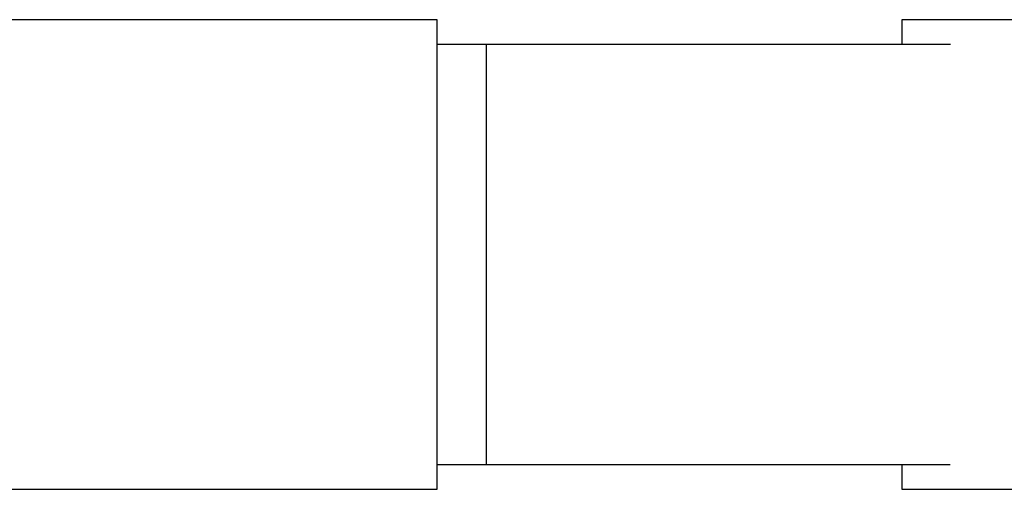
# Model space of a CAD drawing. Units: millimetres. Extents: x -37 to 205, y 50 to 289.
# Drawn here: x 29 to 38, y 92 to 96 of the extents above; entities that cross this region are included whole.
import ezdxf

# ---------------------------------------------------------------- set-up
doc = ezdxf.new("R2010")
doc.units = ezdxf.units.MM
doc.layers.add('7802', color=7, linetype='Continuous')
doc.layers.add('Défaut', color=7, linetype='Continuous')

# ---------------------------------------------------------------- blocks, each defined once
blk = doc.blocks.new('SE2')
at = {"layer": '7802', "color": 7, "linetype": 'Continuous'}
for p, q in [((32.7511, 96.2816), (28.2511, 96.2816)), ((32.7511, 91.5316), (32.7511, 96.2816)), ((37.4511, 96.2816), (37.4511, 96.0316)), ((41.9511, 96.2816), (37.4511, 96.2816)), ((33.2511, 96.0316), (32.7511, 96.0316)), ((33.2511, 91.7816), (33.2511, 96.0316)), ((37.9419, 96.0316), (33.2511, 96.0316)), ((32.7511, 91.7816), (33.2511, 91.7816)), ((33.2511, 91.7816), (37.9403, 91.7816)), ((37.4511, 91.7816), (37.4511, 91.5316)), ((28.2511, 91.5316), (32.7511, 91.5316)), ((37.4511, 91.5316), (41.9511, 91.5316))]:
    blk.add_line(p, q, dxfattribs=at)

msp = doc.modelspace()

# ---------------------------------------------------------------- block references
at = {"layer": 'Défaut'}
msp.add_blockref('SE2', (0, 0), dxfattribs=at)

doc.saveas('drawing.dxf')
